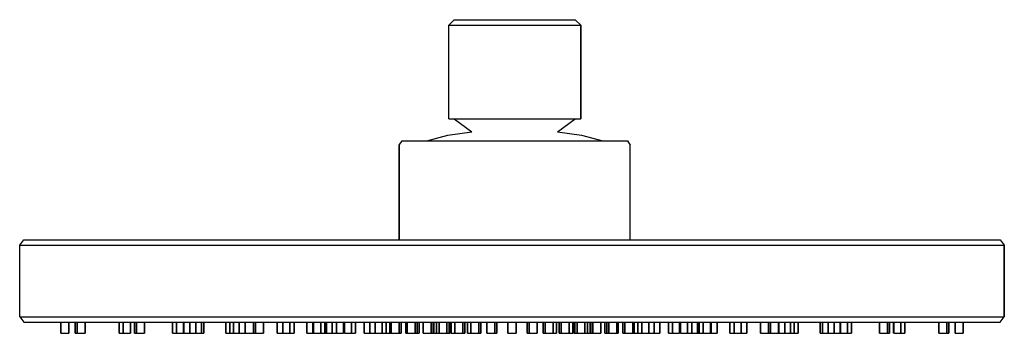
# Model space of a CAD drawing. Extents: x 0 to 179, y 0 to 57.
import ezdxf

# ---------------------------------------------------------------- set-up
doc = ezdxf.new("R2010")
doc.units = 0
doc.header["$MEASUREMENT"] = 0
doc.layers.get('0').update_dxf_attribs({"linetype": 'CONTINUOUS'})

msp = doc.modelspace()

# ---------------------------------------------------------------- linework, layer by layer
for p, q in [((78, 56), (79, 57)), ((78, 39), (78, 56)), ((78, 56), (78.4, 56)), ((78.4, 56), (79.6, 56)), ((79, 57), (79.4, 57)), ((79.4, 57), (80.5, 57)), ((79.6, 56), (81.5, 56)), ((80.5, 57), (82.2, 57)), ((81.5, 56), (84, 56)), ((82.2, 57), (84.5, 57)), ((84, 56), (86.9, 56)), ((84.5, 57), (87.2, 57)), ((86.9, 56), (90, 56)), ((87.2, 57), (90, 57)), ((90, 57), (92.8, 57)), ((90, 56), (93.1, 56)), ((92.8, 57), (95.5, 57)), ((93.1, 56), (96, 56)), ((95.5, 57), (97.8, 57)), ((96, 56), (98.5, 56)), ((97.8, 57), (99.5, 57)), ((98.5, 56), (100.4, 56)), ((99.5, 57), (100.6, 57)), ((100.4, 56), (101.6, 56)), ((100.6, 57), (101, 57)), ((101, 57), (102, 56)), ((101.6, 56), (102, 56)), ((102, 39), (102, 56)), ((102, 56), (102, 39)), ((78, 39), (78.4, 39)), ((78.4, 39), (79, 39)), ((78.4, 39), (79.6, 39)), ((79, 39), (82.2127, 36.5905)), ((79, 39), (79.4, 39)), ((79.4, 39), (80.5, 39)), ((79.6, 39), (81.5, 39)), ((80.5, 39), (82.2, 39)), ((81.5, 39), (84, 39)), ((82.2, 39), (84.5, 39)), ((84, 39), (86.9, 39)), ((84.5, 39), (87.2, 39)), ((86.9, 39), (90, 39)), ((87.2, 39), (90, 39)), ((90, 39), (92.8, 39)), ((90, 39), (93.1, 39)), ((92.8, 39), (95.5, 39)), ((93.1, 39), (96, 39)), ((95.5, 39), (97.8, 39)), ((96, 39), (98.5, 39)), ((97.7873, 36.5905), (101, 39)), ((97.8, 39), (99.5, 39)), ((98.5, 39), (100.4, 39)), ((99.5, 39), (100.6, 39)), ((100.4, 39), (101.6, 39)), ((100.6, 39), (101, 39)), ((101, 39), (101.6, 39)), ((101.6, 39), (102, 39)), ((74, 35), (77.84, 36)), ((77.84, 36), (82.2127, 36.5905)), ((97.7873, 36.5905), (102.16, 36)), ((102.16, 36), (106, 35)), ((69, 34.1692), (69.504, 35)), ((69, 17), (69, 34.1692)), ((69, 34.1692), (69, 17)), ((69.504, 35), (70.26, 35)), ((70.26, 35), (72.276, 35)), ((72.276, 35), (75.552, 35)), ((75.552, 35), (79.836, 35)), ((79.836, 35), (84.708, 35)), ((84.708, 35), (90, 35)), ((90, 35), (95.292, 35)), ((95.292, 35), (100.164, 35)), ((100.164, 35), (104.448, 35)), ((104.448, 35), (107.724, 35)), ((107.724, 35), (109.74, 35)), ((109.74, 35), (110.496, 35)), ((110.496, 35), (111, 34.1692)), ((111, 17), (111, 34.1692)), ((0, 16), (0.7458, 17)), ((0, 16), (0.7458, 17)), ((0.7458, 17), (1.6408, 17)), ((1.6408, 17), (3.9529, 17)), ((3.9529, 17), (7.6821, 17)), ((7.6821, 17), (12.6046, 17)), ((12.6046, 17), (19.2425, 17)), ((19.2425, 17), (26.85, 17)), ((26.85, 17), (35.5762, 17)), ((35.5762, 17), (45.3467, 17)), ((45.3467, 17), (55.5646, 17)), ((55.5646, 17), (66.6029, 17)), ((66.6029, 17), (77.865, 17)), ((77.865, 17), (89.5, 17)), ((89.5, 17), (101.135, 17)), ((101.135, 17), (112.397, 17)), ((112.397, 17), (123.435, 17)), ((123.435, 17), (133.653, 17)), ((133.653, 17), (143.424, 17)), ((143.424, 17), (152.15, 17)), ((152.15, 17), (159.758, 17)), ((159.758, 17), (166.395, 17)), ((166.395, 17), (171.318, 17)), ((171.318, 17), (175.047, 17)), ((175.047, 17), (177.359, 17)), ((177.359, 17), (178.254, 17)), ((178.254, 17), (179, 16)), ((0, 3), (0, 16)), ((0, 3), (0, 16)), ((0, 16), (0.895, 16)), ((0, 16), (0.895, 16)), ((0.895, 16), (3.2071, 16)), ((0.895, 16), (3.2071, 16)), ((3.2071, 16), (7.0108, 16)), ((7.0108, 16), (12.0079, 16)), ((12.0079, 16), (18.6458, 16)), ((18.6458, 16), (26.3279, 16)), ((26.3279, 16), (35.1287, 16)), ((35.1287, 16), (44.9738, 16)), ((44.9738, 16), (55.3408, 16)), ((55.3408, 16), (66.3792, 16)), ((66.3792, 16), (77.865, 16)), ((77.865, 16), (89.5, 16)), ((89.5, 16), (101.135, 16)), ((101.135, 16), (112.621, 16)), ((112.621, 16), (123.659, 16)), ((123.659, 16), (134.026, 16)), ((134.026, 16), (143.871, 16)), ((143.871, 16), (152.672, 16)), ((152.672, 16), (160.354, 16)), ((160.354, 16), (166.992, 16)), ((166.992, 16), (171.989, 16)), ((171.989, 16), (175.793, 16)), ((175.793, 16), (178.105, 16)), ((178.105, 16), (179, 16)), ((179, 3), (179, 16)), ((179, 16), (179, 3)), ((0, 3), (0.7458, 2)), ((0, 3), (0.895, 3)), ((0, 3), (0.7458, 2)), ((0, 3), (0.895, 3)), ((0.7458, 2), (1.6408, 2)), ((0.895, 3), (3.2071, 3)), ((1.6408, 2), (3.9529, 2)), ((3.2071, 3), (7.0108, 3)), ((3.9529, 2), (7.4583, 2)), ((3.9529, 2), (7.6821, 2)), ((7.0108, 3), (12.0079, 3)), ((7.4583, 0), (7.4583, 2)), ((7.4583, 2), (7.4583, 0)), ((7.4583, 2), (7.6821, 2)), ((7.6821, 2), (12.6046, 2)), ((8.95, 0), (8.95, 2)), ((8.95, 2), (10.0608, 2)), ((8.95, 2), (8.95, 0)), ((10.0608, 0), (10.0608, 2)), ((10.0608, 2), (10.0608, 0)), ((10.0608, 2), (10.4469, 2)), ((10.4469, 0), (10.4469, 2)), ((10.4469, 2), (10.4469, 0)), ((10.4469, 2), (11.8877, 2)), ((11.8877, 0), (11.8877, 2)), ((11.8877, 2), (12.6046, 2)), ((11.8877, 2), (11.8877, 0)), ((12.0079, 3), (18.6458, 3)), ((12.6046, 2), (19.2425, 2)), ((18.0769, 0), (18.0769, 2)), ((18.0769, 2), (18.0769, 0)), ((18.0769, 2), (18.8227, 2)), ((18.6458, 3), (26.3279, 3)), ((18.8227, 0), (18.8227, 2)), ((18.8227, 2), (18.8227, 0)), ((18.8227, 2), (19.2425, 2)), ((19.2425, 2), (26.85, 2)), ((20.1146, 0), (20.1146, 2)), ((20.1146, 2), (20.1146, 0)), ((20.1375, 0), (20.1375, 2)), ((20.1375, 2), (20.8671, 2)), ((20.1375, 2), (20.1375, 0)), ((20.8671, 0), (20.8671, 2)), ((20.8671, 2), (20.8671, 0)), ((21.2532, 0), (21.2532, 2)), ((21.2532, 2), (21.2532, 0)), ((21.2532, 2), (22.694, 2)), ((22.3079, 2), (26.85, 2)), ((22.694, 0), (22.694, 2)), ((22.694, 2), (22.694, 0)), ((26.3279, 3), (35.1287, 3)), ((26.85, 2), (27.7656, 2)), ((26.85, 2), (35.5762, 2)), ((27.7656, 0), (27.7656, 2)), ((27.7656, 2), (27.7656, 0)), ((28.5114, 0), (28.5114, 2)), ((28.5114, 2), (28.5114, 0)), ((29.8032, 0), (29.8032, 2)), ((29.8032, 2), (29.8032, 0)), ((29.8333, 0), (29.8333, 2)), ((29.8333, 2), (29.8333, 0)), ((29.8333, 2), (30.9604, 2)), ((30.9604, 0), (30.9604, 2)), ((30.9604, 2), (30.9604, 0)), ((32.0152, 0), (32.0152, 2)), ((32.0152, 2), (32.0152, 0)), ((33.07, 0), (33.07, 2)), ((33.07, 2), (33.07, 0)), ((33.5003, 0), (33.5003, 2)), ((33.5003, 2), (33.5003, 0)), ((33.5003, 2), (35.5762, 2)), ((35.1287, 3), (44.9738, 3)), ((35.5762, 2), (45.3467, 2)), ((37.4543, 0), (37.4543, 2)), ((37.4543, 2), (37.4543, 0)), ((38.2001, 0), (38.2001, 2)), ((38.2001, 2), (38.2001, 0)), ((38.8711, 0), (38.8711, 2)), ((38.8711, 2), (38.8711, 0)), ((39.9259, 0), (39.9259, 2)), ((39.9259, 2), (39.9259, 0)), ((40.9807, 0), (40.9807, 2)), ((40.9807, 2), (40.9807, 0)), ((41.0208, 0), (41.0208, 2)), ((41.0208, 2), (41.0208, 0)), ((42.4797, 0), (42.4797, 2)), ((42.4797, 2), (42.4797, 0)), ((42.4797, 2), (42.8657, 2)), ((42.8657, 0), (42.8657, 2)), ((42.8657, 2), (42.8657, 0)), ((42.8657, 2), (44.3066, 2)), ((44.3066, 0), (44.3066, 2)), ((44.3066, 2), (44.3066, 0)), ((44.9738, 3), (55.3408, 3)), ((45.3467, 2), (55.5646, 2)), ((46.7819, 0), (46.7819, 2)), ((46.7819, 2), (46.7819, 0)), ((47.8333, 0), (47.8333, 2)), ((47.8333, 2), (47.8333, 0)), ((47.8333, 2), (49.1251, 2)), ((47.8888, 2), (48.5791, 2)), ((49.1251, 0), (49.1251, 2)), ((49.1251, 2), (49.1251, 0)), ((49.1251, 2), (49.8709, 2)), ((49.8709, 0), (49.8709, 2)), ((49.8709, 2), (49.8709, 0)), ((52.2083, 0), (52.2083, 2)), ((52.2083, 2), (52.2083, 0)), ((53.286, 0), (53.286, 2)), ((53.286, 2), (53.286, 0)), ((53.427, 0), (53.427, 2)), ((53.427, 2), (53.427, 0)), ((54.7188, 0), (54.7188, 2)), ((54.7188, 2), (54.7188, 0)), ((54.7188, 2), (55.4646, 2)), ((55.3408, 3), (66.3792, 3)), ((55.4646, 0), (55.4646, 2)), ((55.4646, 2), (55.4646, 0)), ((55.4646, 2), (55.5646, 2)), ((55.5646, 2), (66.6029, 2)), ((55.7475, 0), (55.7475, 2)), ((55.7475, 2), (55.7475, 0)), ((56.8022, 0), (56.8022, 2)), ((56.8022, 2), (56.8022, 0)), ((56.8315, 0), (56.8315, 2)), ((56.8315, 2), (56.8315, 0)), ((57.5774, 0), (57.5774, 2)), ((57.5774, 2), (57.5774, 0)), ((58.8692, 0), (58.8692, 2)), ((58.8692, 2), (59.0208, 2)), ((58.8692, 2), (58.8692, 0)), ((59.0208, 0), (59.0208, 2)), ((59.0208, 2), (59.0208, 0)), ((60.3126, 0), (60.3126, 2)), ((60.3126, 2), (60.3126, 0)), ((61.0584, 0), (61.0584, 2)), ((61.0584, 2), (62.6035, 2)), ((61.0584, 2), (61.0584, 0)), ((62.6035, 0), (62.6035, 2)), ((62.6035, 2), (62.6035, 0)), ((62.6035, 2), (63.6582, 2)), ((63.6582, 0), (63.6582, 2)), ((63.6582, 2), (63.6582, 0)), ((63.6582, 2), (64.6145, 2)), ((64.6145, 0), (64.6145, 2)), ((64.6145, 2), (64.6145, 0)), ((64.6145, 2), (65.9063, 2)), ((65.9063, 0), (65.9063, 2)), ((65.9063, 2), (65.9063, 0)), ((65.9063, 2), (66.6029, 2)), ((66.3792, 3), (77.865, 3)), ((66.6029, 2), (77.865, 2)), ((66.6521, 0), (66.6521, 2)), ((66.6521, 2), (66.6521, 0)), ((67.266, 0), (67.266, 2)), ((67.266, 2), (70.2083, 2)), ((67.266, 2), (67.266, 0)), ((67.5456, 0), (67.5456, 2)), ((67.5456, 2), (67.5456, 0)), ((68.9865, 0), (68.9865, 2)), ((68.9865, 2), (68.9865, 0)), ((68.9865, 2), (69.3726, 2)), ((69.3726, 0), (69.3726, 2)), ((69.3726, 2), (69.3726, 0)), ((70.2083, 0), (70.2083, 2)), ((70.2083, 2), (70.2083, 0)), ((70.2083, 2), (70.4412, 2)), ((70.4412, 0), (70.4412, 2)), ((70.4412, 2), (70.4412, 0)), ((70.4412, 2), (71.882, 2)), ((71.882, 0), (71.882, 2)), ((71.882, 2), (71.882, 0)), ((71.882, 2), (72.2681, 2)), ((72.2681, 0), (72.2681, 2)), ((72.2681, 2), (72.6237, 2)), ((72.2681, 2), (72.2681, 0)), ((72.6237, 0), (72.6237, 2)), ((72.6237, 2), (73.3367, 2)), ((72.6237, 2), (72.6237, 0)), ((73.3367, 0), (73.3367, 2)), ((73.3367, 2), (73.3367, 0)), ((73.3367, 2), (74.7773, 2)), ((73.7228, 2), (74.5833, 2)), ((73.7228, 2), (74.7773, 2)), ((74.7773, 0), (74.7773, 2)), ((74.7773, 2), (74.7773, 0)), ((74.7773, 2), (75.1636, 2)), ((75.1636, 0), (75.1636, 2)), ((75.1636, 2), (75.2844, 2)), ((75.1636, 2), (75.1636, 0)), ((75.2844, 0), (75.2844, 2)), ((75.2844, 2), (75.2844, 0)), ((75.2844, 2), (75.802, 2)), ((75.802, 0), (75.802, 2)), ((75.802, 2), (75.802, 0)), ((75.802, 2), (76.2324, 2)), ((76.2324, 0), (76.2324, 2)), ((76.2324, 2), (76.2324, 0)), ((76.2324, 2), (77.6733, 2)), ((77.6733, 0), (77.6733, 2)), ((77.6733, 2), (77.6733, 0)), ((77.6733, 2), (77.865, 2)), ((77.865, 3), (89.5, 3)), ((77.865, 2), (89.5, 2)), ((78.0589, 0), (78.0589, 2)), ((78.0589, 2), (78.0589, 0)), ((78.2469, 0), (78.2469, 2)), ((78.2469, 2), (78.4251, 2)), ((78.2469, 2), (78.2469, 0)), ((78.4251, 0), (78.4251, 2)), ((78.4251, 2), (78.4251, 0)), ((79.1277, 0), (79.1277, 2)), ((79.1277, 2), (79.1277, 0)), ((79.514, 2), (81.3958, 2)), ((80.5686, 2), (80.5686, 0)), ((80.5686, 2), (80.955, 2)), ((80.5686, 0), (80.5686, 2)), ((80.955, 2), (80.955, 0)), ((80.955, 0), (80.955, 2)), ((81.3958, 0), (81.3958, 2)), ((81.3958, 2), (81.3958, 0)), ((81.3958, 2), (82.023, 2)), ((82.023, 2), (82.023, 0)), ((82.023, 2), (83.464, 2)), ((82.023, 0), (82.023, 2)), ((83.464, 2), (83.464, 0)), ((83.464, 2), (83.8503, 2)), ((83.464, 0), (83.464, 2)), ((83.8503, 0), (83.8503, 2)), ((83.8503, 2), (84.9191, 2)), ((83.8503, 2), (83.8503, 0)), ((84.9191, 0), (84.9191, 2)), ((84.9191, 2), (84.9191, 0)), ((86.36, 0), (86.36, 2)), ((86.36, 2), (86.36, 0)), ((86.7456, 0), (86.7456, 2)), ((86.7456, 2), (86.7456, 0)), ((86.7456, 2), (88.7542, 2)), ((88.7542, 0), (88.7542, 2)), ((88.7542, 2), (88.7542, 0)), ((88.7542, 2), (89.5, 2)), ((89.5, 3), (101.135, 3)), ((89.5, 2), (101.135, 2)), ((90.2458, 0), (90.2458, 2)), ((90.2458, 2), (92.2544, 2)), ((90.2458, 2), (90.2458, 0)), ((92.2544, 0), (92.2544, 2)), ((92.2544, 2), (92.2544, 0)), ((92.64, 0), (92.64, 2)), ((92.64, 2), (92.64, 0)), ((94.0809, 0), (94.0809, 2)), ((94.0809, 2), (95.1497, 2)), ((94.0809, 2), (94.0809, 0)), ((95.1497, 0), (95.1497, 2)), ((95.1497, 2), (95.1497, 0)), ((95.536, 0), (95.536, 2)), ((95.536, 2), (95.536, 0)), ((96.977, 0), (96.977, 2)), ((96.977, 2), (96.977, 0)), ((97.6042, 0), (97.6042, 2)), ((97.6042, 2), (98.045, 2)), ((97.6042, 2), (97.6042, 0)), ((98.045, 0), (98.045, 2)), ((98.045, 2), (98.045, 0)), ((98.4314, 0), (98.4314, 2)), ((98.4314, 2), (98.4314, 0)), ((99.8723, 0), (99.8723, 2)), ((99.8723, 2), (99.8723, 0)), ((99.8723, 2), (100.575, 2)), ((100.575, 0), (100.575, 2)), ((100.575, 2), (100.753, 2)), ((100.575, 2), (100.575, 0)), ((100.753, 0), (100.753, 2)), ((100.753, 0), (100.753, 2)), ((100.753, 2), (100.941, 2)), ((100.941, 0), (100.941, 2)), ((100.941, 2), (101.135, 2)), ((100.941, 2), (100.941, 0)), ((101.135, 3), (112.621, 3)), ((101.135, 2), (112.397, 2)), ((101.327, 0), (101.327, 2)), ((101.327, 2), (101.327, 0)), ((102.768, 0), (102.768, 2)), ((102.768, 2), (102.768, 0)), ((103.198, 0), (103.198, 2)), ((103.198, 2), (103.198, 0)), ((103.716, 0), (103.716, 2)), ((103.716, 2), (103.716, 0)), ((103.836, 0), (103.836, 2)), ((103.836, 2), (103.836, 0)), ((104.223, 0), (104.223, 2)), ((104.223, 2), (104.223, 0)), ((105.663, 0), (105.663, 2)), ((105.663, 2), (105.663, 0)), ((106.376, 0), (106.376, 2)), ((106.376, 2), (106.732, 2)), ((106.376, 2), (106.376, 0)), ((106.732, 0), (106.732, 2)), ((106.732, 2), (107.118, 2)), ((106.732, 2), (106.732, 0)), ((107.118, 0), (107.118, 2)), ((107.118, 2), (107.118, 0)), ((107.118, 2), (108.559, 2)), ((108.559, 0), (108.559, 2)), ((108.559, 2), (108.559, 0)), ((108.559, 2), (108.792, 2)), ((108.792, 0), (108.792, 2)), ((108.792, 2), (108.792, 0)), ((109.628, 0), (109.628, 2)), ((109.628, 2), (110.013, 2)), ((109.628, 2), (109.628, 0)), ((110.013, 0), (110.013, 2)), ((110.013, 2), (110.013, 0)), ((110.013, 2), (111.454, 2)), ((111.454, 0), (111.454, 2)), ((111.454, 2), (111.454, 0)), ((111.454, 2), (111.734, 2)), ((111.734, 0), (111.734, 2)), ((111.734, 2), (111.734, 0)), ((111.734, 2), (112.397, 2)), ((112.348, 0), (112.348, 2)), ((112.348, 2), (113.094, 2)), ((112.348, 2), (112.348, 0)), ((112.397, 2), (123.435, 2)), ((112.621, 3), (123.659, 3)), ((113.094, 0), (113.094, 2)), ((113.094, 2), (113.094, 0)), ((113.094, 2), (114.385, 2)), ((114.385, 0), (114.385, 2)), ((114.385, 2), (114.385, 0)), ((114.385, 2), (115.342, 2)), ((115.342, 0), (115.342, 2)), ((115.342, 2), (115.342, 0)), ((115.342, 2), (116.396, 2)), ((116.396, 0), (116.396, 2)), ((116.396, 2), (116.396, 0)), ((117.942, 0), (117.942, 2)), ((117.942, 2), (117.942, 0)), ((118.687, 0), (118.687, 2)), ((118.687, 2), (118.687, 0)), ((119.979, 0), (119.979, 2)), ((119.979, 2), (119.979, 0)), ((120.131, 0), (120.131, 2)), ((120.131, 2), (121.422, 2)), ((120.131, 2), (120.131, 0)), ((121.422, 0), (121.422, 2)), ((121.422, 2), (121.422, 0)), ((121.422, 2), (122.168, 2)), ((122.168, 0), (122.168, 2)), ((122.168, 2), (122.168, 0)), ((122.198, 0), (122.198, 2)), ((122.198, 2), (123.253, 2)), ((122.198, 2), (122.198, 0)), ((123.253, 0), (123.253, 2)), ((123.253, 2), (123.253, 0)), ((123.253, 2), (123.435, 2)), ((123.435, 2), (133.653, 2)), ((123.535, 0), (123.535, 2)), ((123.535, 2), (123.535, 0)), ((123.659, 3), (134.026, 3)), ((124.281, 0), (124.281, 2)), ((124.281, 2), (124.281, 0)), ((125.573, 0), (125.573, 2)), ((125.573, 2), (125.573, 0)), ((125.714, 0), (125.714, 2)), ((125.714, 2), (125.714, 0)), ((125.714, 2), (126.792, 2)), ((126.792, 0), (126.792, 2)), ((126.792, 2), (129.129, 2)), ((126.792, 2), (126.792, 0)), ((129.129, 0), (129.129, 2)), ((129.129, 2), (129.129, 0)), ((129.875, 0), (129.875, 2)), ((129.875, 2), (129.875, 0)), ((131.167, 0), (131.167, 2)), ((131.167, 2), (131.167, 0)), ((132.218, 0), (132.218, 2)), ((132.218, 2), (133.653, 2)), ((132.218, 2), (132.218, 0)), ((133.653, 2), (143.424, 2)), ((133.653, 2), (134.694, 2)), ((134.026, 3), (143.871, 3)), ((134.694, 0), (134.694, 2)), ((134.694, 2), (134.694, 0)), ((136.134, 0), (136.134, 2)), ((136.134, 2), (136.134, 0)), ((136.52, 0), (136.52, 2)), ((136.52, 2), (136.52, 0)), ((137.979, 0), (137.979, 2)), ((137.979, 2), (137.979, 0)), ((138.019, 0), (138.019, 2)), ((138.019, 2), (139.074, 2)), ((138.019, 2), (138.019, 0)), ((139.074, 0), (139.074, 2)), ((139.074, 2), (139.074, 0)), ((139.074, 2), (140.129, 2)), ((140.129, 0), (140.129, 2)), ((140.129, 2), (140.8, 2)), ((140.129, 2), (140.129, 0)), ((140.8, 0), (140.8, 2)), ((140.8, 2), (140.8, 0)), ((140.8, 2), (141.546, 2)), ((141.546, 0), (141.546, 2)), ((141.546, 2), (143.424, 2)), ((141.546, 2), (141.546, 0)), ((143.424, 2), (152.15, 2)), ((143.424, 2), (145.499, 2)), ((143.871, 3), (152.672, 3)), ((145.499, 0), (145.499, 2)), ((145.499, 2), (145.93, 2)), ((145.499, 2), (145.499, 0)), ((145.93, 0), (145.93, 2)), ((145.93, 2), (146.985, 2)), ((145.93, 2), (145.93, 0)), ((146.985, 0), (146.985, 2)), ((146.985, 2), (146.985, 0)), ((146.985, 2), (148.04, 2)), ((148.04, 0), (148.04, 2)), ((148.04, 2), (148.04, 0)), ((149.167, 0), (149.167, 2)), ((149.167, 2), (149.167, 0)), ((149.197, 0), (149.197, 2)), ((149.197, 2), (149.197, 0)), ((150.488, 0), (150.488, 2)), ((150.488, 2), (150.488, 0)), ((151.234, 0), (151.234, 2)), ((151.234, 2), (151.234, 0)), ((151.234, 2), (152.15, 2)), ((152.15, 2), (159.758, 2)), ((152.672, 3), (160.354, 3)), ((156.306, 0), (156.306, 2)), ((156.306, 2), (156.306, 0)), ((157.747, 0), (157.747, 2)), ((157.747, 2), (157.747, 0)), ((158.133, 0), (158.133, 2)), ((158.133, 2), (158.133, 0)), ((158.863, 0), (158.863, 2)), ((158.863, 2), (158.863, 0)), ((158.886, 0), (158.886, 2)), ((158.886, 2), (159.758, 2)), ((158.886, 2), (158.886, 0)), ((159.758, 2), (166.395, 2)), ((160.177, 0), (160.177, 2)), ((160.177, 2), (160.177, 0)), ((160.354, 3), (166.992, 3)), ((160.923, 0), (160.923, 2)), ((160.923, 2), (166.395, 2)), ((160.923, 2), (160.923, 0)), ((166.395, 2), (171.318, 2)), ((166.992, 3), (171.989, 3)), ((167.112, 0), (167.112, 2)), ((167.112, 2), (167.112, 0)), ((168.553, 0), (168.553, 2)), ((168.553, 2), (168.553, 0)), ((168.939, 0), (168.939, 2)), ((168.939, 2), (168.939, 0)), ((170.05, 0), (170.05, 2)), ((170.05, 2), (170.05, 0)), ((171.318, 2), (175.047, 2)), ((171.318, 2), (171.542, 2)), ((171.542, 0), (171.542, 2)), ((171.542, 2), (175.047, 2)), ((171.542, 2), (171.542, 0)), ((171.989, 3), (175.793, 3)), ((175.047, 2), (177.359, 2)), ((175.793, 3), (178.105, 3)), ((177.359, 2), (178.254, 2)), ((178.105, 3), (179, 3)), ((178.254, 2), (179, 3)), ((7.4583, 0), (8.95, 0)), ((10.0608, 0), (10.4469, 0)), ((10.0608, 0), (11.5016, 0)), ((10.4469, 0), (11.8877, 0)), ((18.0769, 0), (19.3688, 0)), ((18.0769, 0), (18.6458, 0)), ((18.0769, 0), (18.8227, 0)), ((18.6458, 0), (19.3688, 0)), ((18.8227, 0), (20.1146, 0)), ((19.3688, 0), (20.1146, 0)), ((20.8671, 0), (22.3079, 0)), ((20.8671, 0), (21.2532, 0)), ((21.2532, 0), (22.694, 0)), ((22.3079, 0), (22.694, 0)), ((27.7656, 0), (29.0574, 0)), ((27.7656, 0), (28.5114, 0)), ((28.5114, 0), (29.8032, 0)), ((29.0574, 0), (29.8032, 0)), ((29.8333, 0), (30.9604, 0)), ((30.9604, 0), (32.0152, 0)), ((31.6734, 0), (32.0152, 0)), ((32.0152, 0), (33.07, 0)), ((32.0595, 0), (33.5003, 0)), ((33.1143, 0), (33.5003, 0)), ((37.4543, 0), (38.2001, 0)), ((37.4543, 0), (38.746, 0)), ((38.2001, 0), (39.4919, 0)), ((38.746, 0), (39.4919, 0)), ((38.8711, 0), (39.9259, 0)), ((39.9259, 0), (40.9807, 0)), ((41.0208, 0), (42.5125, 0)), ((41.0208, 0), (42.4797, 0)), ((42.4797, 0), (42.8657, 0)), ((42.4797, 0), (43.9206, 0)), ((42.8657, 0), (44.3066, 0)), ((42.8657, 0), (43.9206, 0)), ((43.9206, 0), (44.3066, 0)), ((46.7819, 0), (47.1429, 0)), ((46.7819, 0), (47.8333, 0)), ((47.1429, 0), (47.8888, 0)), ((47.1429, 0), (47.8333, 0)), ((47.8333, 0), (49.1251, 0)), ((47.8367, 0), (48.4347, 0)), ((48.5791, 0), (49.8709, 0)), ((49.1251, 0), (49.1805, 0)), ((49.1251, 0), (49.8709, 0)), ((49.1805, 0), (49.8709, 0)), ((52.2083, 0), (53.427, 0)), ((52.2083, 0), (53.7, 0)), ((53.286, 0), (53.672, 0)), ((53.427, 0), (54.7188, 0)), ((53.427, 0), (54.1729, 0)), ((53.672, 0), (54.7188, 0)), ((53.672, 0), (54.1729, 0)), ((54.1729, 0), (55.4646, 0)), ((54.7188, 0), (55.4646, 0)), ((54.7188, 0), (55.7475, 0)), ((55.1129, 0), (55.7475, 0)), ((55.7475, 0), (56.8022, 0)), ((56.8315, 0), (57.5774, 0)), ((57.5774, 0), (58.8692, 0)), ((58.1234, 0), (58.8692, 0)), ((59.0208, 0), (60.3126, 0)), ((60.3126, 0), (61.0584, 0)), ((62.6035, 0), (63.6582, 0)), ((63.6582, 0), (64.0923, 0)), ((63.6582, 0), (64.713, 0)), ((64.0923, 0), (64.4783, 0)), ((64.6145, 0), (65.9063, 0)), ((64.6145, 0), (65.3604, 0)), ((64.713, 0), (65.9063, 0)), ((64.713, 0), (65.9192, 0)), ((65.3604, 0), (66.6521, 0)), ((65.5331, 0), (65.9063, 0)), ((65.9063, 0), (66.6521, 0)), ((65.9192, 0), (66.5202, 0)), ((66.5202, 0), (67.5456, 0)), ((66.5202, 0), (67.266, 0)), ((66.6521, 0), (67.5456, 0)), ((66.6521, 0), (67.266, 0)), ((67.266, 0), (67.5456, 0)), ((67.266, 0), (68.5579, 0)), ((67.5456, 0), (68.9865, 0)), ((68.5579, 0), (68.9865, 0)), ((68.9865, 0), (69.3726, 0)), ((70.2083, 0), (71.5001, 0)), ((70.2083, 0), (70.5142, 0)), ((70.4412, 0), (70.5142, 0)), ((70.4412, 0), (71.882, 0)), ((70.4412, 0), (70.8272, 0)), ((70.5142, 0), (71.569, 0)), ((70.5142, 0), (71.5001, 0)), ((71.569, 0), (72.6237, 0)), ((71.882, 0), (72.2459, 0)), ((71.882, 0), (72.2681, 0)), ((72.2681, 0), (72.6237, 0)), ((73.3367, 0), (74.7773, 0)), ((73.7228, 0), (74.5833, 0)), ((73.7228, 0), (75.1636, 0)), ((74.5833, 0), (75.802, 0)), ((74.7773, 0), (75.1636, 0)), ((74.8988, 0), (75.2844, 0)), ((74.8988, 0), (76.2085, 0)), ((75.2844, 0), (75.802, 0)), ((75.802, 0), (77.0938, 0)), ((75.802, 0), (76.2324, 0)), ((76.075, 0), (76.2085, 0)), ((76.2085, 0), (76.5479, 0)), ((76.2324, 0), (77.6733, 0)), ((76.618, 0), (77.6733, 0)), ((77.0938, 0), (77.6733, 0)), ((77.6733, 0), (78.0589, 0)), ((78.0589, 0), (78.2469, 0)), ((78.4251, 0), (79.4797, 0)), ((79.1277, 0), (80.5686, 0)), ((79.1277, 0), (79.514, 0)), ((79.4797, 0), (80.5343, 0)), ((80.5686, 0), (80.955, 0)), ((81.3958, 0), (82.6876, 0)), ((82.023, 0), (83.464, 0)), ((82.4094, 0), (83.8503, 0)), ((82.6876, 0), (83.8503, 0)), ((82.6876, 0), (83.4334, 0)), ((83.464, 0), (83.8503, 0)), ((84.9191, 0), (86.36, 0)), ((85.3047, 0), (86.7456, 0)), ((85.3047, 0), (86.36, 0)), ((86.36, 0), (86.7456, 0)), ((88.7542, 0), (90.2458, 0)), ((92.2544, 0), (92.64, 0)), ((92.2544, 0), (93.6953, 0)), ((92.64, 0), (94.0809, 0)), ((93.6953, 0), (94.0809, 0)), ((95.1497, 0), (95.536, 0)), ((95.536, 0), (96.977, 0)), ((95.5666, 0), (96.3124, 0)), ((96.5906, 0), (96.977, 0)), ((96.977, 0), (97.6042, 0)), ((96.977, 0), (97.6042, 0)), ((98.045, 0), (98.4314, 0)), ((98.045, 0), (99.486, 0)), ((98.4314, 0), (99.486, 0)), ((98.4314, 0), (99.8723, 0)), ((98.4657, 0), (99.486, 0)), ((99.486, 0), (99.8723, 0)), ((99.5203, 0), (100.575, 0)), ((99.8723, 0), (100.575, 0)), ((100.753, 0), (102.046, 0)), ((100.941, 0), (101.327, 0)), ((100.941, 0), (102.382, 0)), ((101.327, 0), (102.768, 0)), ((102.768, 0), (103.198, 0)), ((102.768, 0), (103.716, 0)), ((102.768, 0), (104.101, 0)), ((102.768, 0), (102.925, 0)), ((102.925, 0), (104.223, 0)), ((103.198, 0), (103.716, 0)), ((103.716, 0), (104.101, 0)), ((103.836, 0), (104.223, 0)), ((103.836, 0), (104.223, 0)), ((103.836, 0), (105.277, 0)), ((104.101, 0), (104.417, 0)), ((104.223, 0), (105.663, 0)), ((104.417, 0), (105.663, 0)), ((106.376, 0), (106.732, 0)), ((106.376, 0), (107.431, 0)), ((106.732, 0), (107.118, 0)), ((106.732, 0), (107.118, 0)), ((107.118, 0), (107.5, 0)), ((107.118, 0), (107.431, 0)), ((107.118, 0), (108.559, 0)), ((108.173, 0), (108.559, 0)), ((108.486, 0), (108.559, 0)), ((108.559, 0), (108.792, 0)), ((109.628, 0), (110.013, 0)), ((110.013, 0), (111.454, 0)), ((110.442, 0), (111.068, 0)), ((110.442, 0), (111.734, 0)), ((111.188, 0), (111.734, 0)), ((111.454, 0), (111.734, 0)), ((111.734, 0), (112.348, 0)), ((112.348, 0), (113.094, 0)), ((112.348, 0), (113.64, 0)), ((112.348, 0), (113.094, 0)), ((112.348, 0), (113.081, 0)), ((113.081, 0), (114.287, 0)), ((113.094, 0), (114.385, 0)), ((113.467, 0), (114.113, 0)), ((113.467, 0), (113.64, 0)), ((114.287, 0), (115.342, 0)), ((114.287, 0), (114.522, 0)), ((114.385, 0), (114.522, 0)), ((114.908, 0), (115.342, 0)), ((115.342, 0), (116.396, 0)), ((117.942, 0), (118.687, 0)), ((118.687, 0), (119.979, 0)), ((119.233, 0), (119.979, 0)), ((120.131, 0), (121.422, 0)), ((120.131, 0), (120.876, 0)), ((120.876, 0), (122.168, 0)), ((121.422, 0), (122.168, 0)), ((122.198, 0), (123.253, 0)), ((123.253, 0), (124.307, 0)), ((123.535, 0), (124.281, 0)), ((124.281, 0), (125.573, 0)), ((124.307, 0), (125.714, 0)), ((124.307, 0), (125.328, 0)), ((125.573, 0), (125.714, 0)), ((125.714, 0), (126.792, 0)), ((129.129, 0), (129.875, 0)), ((129.129, 0), (129.875, 0)), ((129.82, 0), (130.108, 0)), ((129.875, 0), (130.108, 0)), ((129.875, 0), (131.167, 0)), ((131.112, 0), (131.857, 0)), ((131.163, 0), (132.218, 0)), ((134.694, 0), (136.134, 0)), ((134.694, 0), (135.079, 0)), ((135.079, 0), (136.134, 0)), ((136.134, 0), (136.52, 0)), ((136.488, 0), (137.979, 0)), ((138.019, 0), (139.074, 0)), ((139.074, 0), (140.129, 0)), ((139.074, 0), (139.508, 0)), ((139.508, 0), (140.8, 0)), ((140.8, 0), (141.546, 0)), ((145.499, 0), (146.94, 0)), ((145.499, 0), (145.886, 0)), ((145.93, 0), (146.985, 0)), ((146.94, 0), (147.327, 0)), ((146.985, 0), (148.04, 0)), ((147.327, 0), (148.04, 0)), ((148.04, 0), (149.167, 0)), ((149.197, 0), (150.488, 0)), ((150.488, 0), (151.234, 0)), ((150.488, 0), (151.234, 0)), ((156.306, 0), (157.747, 0)), ((157.747, 0), (158.133, 0)), ((158.886, 0), (160.177, 0)), ((159.631, 0), (160.923, 0)), ((160.177, 0), (160.923, 0)), ((167.112, 0), (168.553, 0)), ((167.499, 0), (168.939, 0)), ((168.553, 0), (168.939, 0)), ((170.05, 0), (171.542, 0))]:
    msp.add_line(p, q)

doc.saveas('drawing.dxf')
